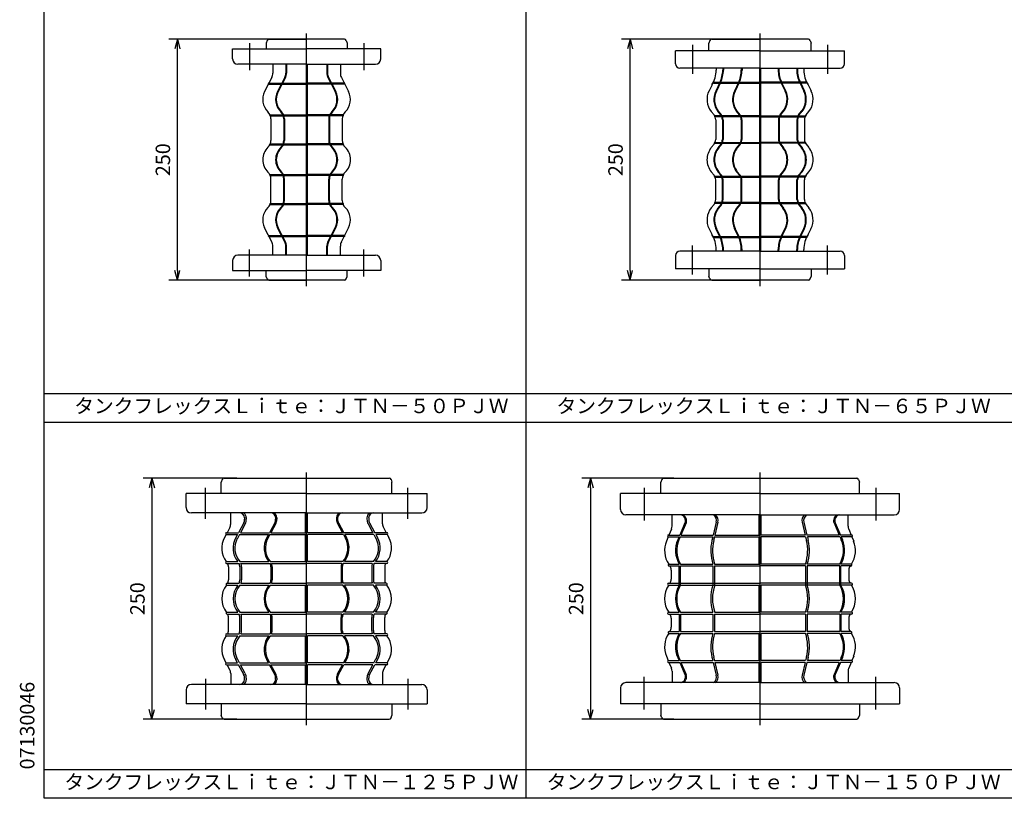
# Model space of a CAD drawing. Extents: x 15 to 1995, y 0 to 1420.
# Drawn here: x 15 to 1036, y 0 to 808 of the extents above; entities that cross this region are included whole.
import ezdxf
from ezdxf.enums import TextEntityAlignment as Align

# ---------------------------------------------------------------- set-up
doc = ezdxf.new("R2010")
doc.units = 0
doc.header["$LTSCALE"] = 40
doc.header["$MEASUREMENT"] = 0
doc.layers.get('0').update_dxf_attribs({"linetype": 'CONTINUOUS'})
doc.styles.get("Standard").update_dxf_attribs({"font": 'TXT', "bigfont": 'BIGFONT'})

# ---------------------------------------------------------------- blocks, each defined once
blk = doc.blocks.new('YAZ1')
for p, q in [((0, 0), (-1, 0.27)), ((0, 0), (-1, -0.27)), ((-1, 0), (0, 0))]:
    blk.add_line(p, q)

msp = doc.modelspace()

# ---------------------------------------------------------------- linework, layer by layer
for p, q in [((40, 0), (40, 1420)), ((540, 0), (540, 1420)), ((311.7, 787.3), (169.2, 787.3)), ((271.3, 786), (270.2, 783.3)), ((273.1, 787.3), (312.2, 787.3)), ((312.2, 531.3), (312.2, 793.3)), ((351.4, 787.3), (312.2, 787.3)), ((353.2, 786), (354.2, 783.3)), ((781.8, 787.3), (638.5, 787.3)), ((730.4, 786), (729.3, 783.3)), ((732.2, 787.3), (782.3, 787.3)), ((782.3, 531.3), (782.3, 793.3)), ((832.5, 787.3), (782.3, 787.3)), ((834.3, 786), (835.3, 783.3)), ((178.2, 547.3), (178.2, 777.3)), ((235.5, 766.8), (235.5, 777.3)), ((235.5, 777.3), (312.2, 777.3)), ((253, 783.3), (253, 755.3)), ((270.2, 783.3), (270.2, 777.3)), ((389, 777.3), (312.2, 777.3)), ((354.2, 783.3), (354.2, 777.3)), ((371.5, 783.3), (371.5, 755.3)), ((389, 766.8), (389, 777.3)), ((647.5, 547.3), (647.5, 777.3)), ((712.3, 781.3), (712.3, 751.3)), ((729.3, 775.3), (729.3, 783.3)), ((835.3, 775.3), (835.3, 783.3)), ((852.3, 781.3), (852.3, 751.3)), ((694.8, 761.6), (694.8, 775.3)), ((782.3, 775.3), (694.8, 775.3)), ((782.3, 775.3), (869.8, 775.3)), ((869.8, 761.6), (869.8, 775.3)), ((312.2, 761.3), (241, 761.3)), ((277.2, 761.3), (277.2, 752.1)), ((290.6, 761.3), (290.6, 752.1)), ((291.3, 761.3), (291.3, 752.1)), ((311.7, 761.3), (311.7, 563.3)), ((312.2, 761.3), (383.5, 761.3)), ((312.7, 761.3), (312.7, 563.3)), ((333.2, 761.3), (333.2, 752.1)), ((333.9, 761.3), (333.9, 752.1)), ((347.2, 761.3), (347.2, 752.1)), ((782.3, 757.3), (699.1, 757.3)), ((736.8, 757.3), (736.8, 755.3)), ((743.6, 757.3), (743.6, 755.3)), ((744.3, 757.3), (744.3, 755.3)), ((762.9, 757.3), (762.9, 755.3)), ((763.6, 757.3), (763.6, 755.3)), ((781.8, 757.3), (781.8, 567.3)), ((782.3, 757.3), (865.5, 757.3)), ((782.8, 757.3), (782.8, 567.3)), ((801.1, 757.3), (801.1, 755.3)), ((801.8, 757.3), (801.8, 755.3)), ((820.4, 757.3), (820.4, 755.3)), ((821.1, 757.3), (821.1, 755.3)), ((827.8, 757.3), (827.8, 755.3)), ((276.1, 747.5), (268.7, 733)), ((289.5, 747.5), (282.1, 733)), ((290.2, 747.5), (282.8, 733)), ((334.3, 747.5), (341.7, 733)), ((335, 747.5), (342.4, 733)), ((348.3, 747.5), (355.8, 733)), ((273, 741.8), (312.1, 741.8)), ((273, 740.8), (312.1, 740.8)), ((351.5, 741.8), (312.4, 741.8)), ((351.5, 740.8), (312.4, 740.8)), ((732.5, 739.8), (729.5, 733.9)), ((733.9, 742.8), (782.3, 742.8)), ((733.9, 741.8), (782.3, 741.8)), ((740.6, 742.3), (736.4, 733.5)), ((741.3, 742.3), (737.1, 733.5)), ((759.9, 742.3), (755.7, 733.5)), ((760.6, 742.3), (756.4, 733.5)), ((830.8, 742.8), (782.3, 742.8)), ((830.8, 741.8), (782.3, 741.8)), ((804, 742.3), (808.3, 733.5)), ((804.7, 742.3), (809, 733.5)), ((823.4, 742.3), (827.6, 733.5)), ((824.1, 742.3), (828.3, 733.5)), ((832.2, 739.8), (835.2, 733.9)), ((274.4, 708.8), (312.1, 708.8)), ((274.4, 707.8), (312.1, 707.8)), ((275.2, 704.7), (275.2, 682.4)), ((288.6, 704.7), (288.6, 682.4)), ((289.3, 704.7), (289.3, 682.4)), ((350.1, 708.8), (312.4, 708.8)), ((350.1, 707.8), (312.4, 707.8)), ((335.2, 704.7), (335.2, 682.4)), ((335.9, 704.7), (335.9, 682.4)), ((349.2, 704.7), (349.2, 682.4)), ((734.6, 708.8), (731.7, 712.3)), ((782.3, 707.8), (735.5, 707.8)), ((782.3, 706.8), (735.5, 706.8)), ((741.6, 708.7), (738.7, 712.5)), ((742.3, 708.7), (739.4, 712.5)), ((761, 708.7), (758, 712.5)), ((761.7, 708.7), (758.7, 712.5)), ((782.3, 707.8), (829.2, 707.8)), ((782.3, 706.8), (829.2, 706.8)), ((803, 708.7), (806, 712.5)), ((803.7, 708.7), (806.7, 712.5)), ((822.3, 708.7), (825.3, 712.5)), ((823, 708.7), (826, 712.5)), ((830.1, 708.8), (833, 712.3)), ((736.3, 703.8), (736.3, 683.4)), ((743.3, 703.8), (743.3, 683.4)), ((744, 703.8), (744, 683.4)), ((762.7, 703.8), (762.7, 683.4)), ((763.4, 703.8), (763.4, 683.4)), ((801.3, 703.8), (801.3, 683.4)), ((802, 703.8), (802, 683.4)), ((820.6, 703.8), (820.6, 683.4)), ((821.3, 703.8), (821.3, 683.4)), ((828.3, 703.8), (828.3, 683.4)), ((274.4, 678.8), (312.1, 678.8)), ((274.4, 677.8), (312.1, 677.8)), ((350.1, 678.8), (312.4, 678.8)), ((350.1, 677.8), (312.4, 677.8)), ((734.6, 678.4), (731.7, 674.8)), ((735.4, 680.3), (782.3, 680.3)), ((735.4, 679.3), (782.3, 679.3)), ((741.6, 678.5), (738.7, 674.7)), ((742.3, 678.5), (739.4, 674.7)), ((761, 678.5), (758, 674.7)), ((761.7, 678.5), (758.7, 674.7)), ((829.2, 680.3), (782.3, 680.3)), ((829.2, 679.3), (782.3, 679.3)), ((803, 678.5), (806, 674.7)), ((803.7, 678.5), (806.7, 674.7)), ((822.3, 678.5), (825.3, 674.7)), ((823, 678.5), (826, 674.7)), ((830.1, 678.4), (833, 674.8)), ((274.4, 646.8), (312.1, 646.8)), ((274.4, 645.8), (312.1, 645.8)), ((350.1, 646.8), (312.4, 646.8)), ((350.1, 645.8), (312.4, 645.8)), ((734.6, 646.3), (731.7, 649.8)), ((735.4, 645.3), (782.3, 645.3)), ((735.4, 644.3), (782.3, 644.3)), ((741.6, 646.2), (738.7, 649.9)), ((742.3, 646.2), (739.4, 649.9)), ((761, 646.2), (758, 649.9)), ((761.7, 646.2), (758.7, 649.9)), ((829.2, 645.3), (782.3, 645.3)), ((829.2, 644.3), (782.3, 644.3)), ((803, 646.2), (806, 649.9)), ((803.7, 646.2), (806.7, 649.9)), ((822.3, 646.2), (825.3, 649.9)), ((823, 646.2), (826, 649.9)), ((830.1, 646.3), (833, 649.8)), ((275.2, 619.9), (275.2, 642.2)), ((288.6, 619.9), (288.6, 642.2)), ((289.3, 619.9), (289.3, 642.2)), ((335.2, 619.9), (335.2, 642.2)), ((335.9, 619.9), (335.9, 642.2)), ((349.2, 619.9), (349.2, 642.2)), ((736.3, 620.9), (736.3, 641.3)), ((743.3, 620.9), (743.3, 641.3)), ((744, 620.9), (744, 641.3)), ((762.7, 620.9), (762.7, 641.3)), ((763.4, 620.9), (763.4, 641.3)), ((801.3, 620.9), (801.3, 641.3)), ((802, 620.9), (802, 641.3)), ((820.6, 620.9), (820.6, 641.3)), ((821.3, 620.9), (821.3, 641.3)), ((828.3, 620.9), (828.3, 641.3)), ((274.4, 616.8), (312.1, 616.8)), ((274.4, 615.8), (312.1, 615.8)), ((350.1, 616.8), (312.4, 616.8)), ((350.1, 615.8), (312.4, 615.8)), ((734.6, 615.9), (731.7, 612.3)), ((782.3, 617.8), (735.5, 617.8)), ((782.3, 616.8), (735.5, 616.8)), ((741.6, 616), (738.7, 612.2)), ((742.3, 616), (739.4, 612.2)), ((761, 616), (758, 612.2)), ((761.7, 616), (758.7, 612.2)), ((782.3, 617.8), (829.2, 617.8)), ((782.3, 616.8), (829.2, 616.8)), ((803, 616), (806, 612.2)), ((803.7, 616), (806.7, 612.2)), ((822.3, 616), (825.3, 612.2)), ((823, 616), (826, 612.2)), ((830.1, 615.9), (833, 612.3)), ((276.1, 577.2), (268.7, 591.6)), ((273, 583.8), (312.1, 583.8)), ((273, 582.8), (312.1, 582.8)), ((289.5, 577.2), (282.1, 591.6)), ((290.2, 577.2), (282.8, 591.6)), ((351.5, 583.8), (312.4, 583.8)), ((351.5, 582.8), (312.4, 582.8)), ((334.3, 577.2), (341.7, 591.6)), ((335, 577.2), (342.4, 591.6)), ((348.3, 577.2), (355.8, 591.6)), ((732.5, 584.8), (729.5, 590.8)), ((733.9, 582.8), (782.3, 582.8)), ((740.6, 582.4), (736.4, 591.1)), ((741.3, 582.4), (737.1, 591.1)), ((759.9, 582.4), (755.7, 591.1)), ((760.6, 582.4), (756.4, 591.1)), ((830.8, 582.8), (782.3, 582.8)), ((804, 582.4), (808.3, 591.1)), ((804.7, 582.4), (809, 591.1)), ((823.4, 582.4), (827.6, 591.1)), ((824.1, 582.4), (828.3, 591.1)), ((832.2, 584.8), (835.2, 590.8)), ((277.2, 563.3), (277.2, 572.6)), ((290.6, 563.3), (290.6, 572.6)), ((291.3, 563.3), (291.3, 572.6)), ((333.2, 563.3), (333.2, 572.6)), ((333.9, 563.3), (333.9, 572.6)), ((347.2, 563.3), (347.2, 572.6)), ((712.3, 543.3), (712.3, 573.3)), ((733.9, 581.8), (782.3, 581.8)), ((830.8, 581.8), (782.3, 581.8)), ((852.3, 543.3), (852.3, 573.3)), ((312.2, 563.3), (241, 563.3)), ((253, 541.3), (253, 569.3)), ((312.2, 563.3), (383.5, 563.3)), ((371.5, 541.3), (371.5, 569.3)), ((694.8, 563), (694.8, 549.3)), ((782.3, 567.3), (699.1, 567.3)), ((736.8, 567.3), (736.8, 569.3)), ((743.6, 567.3), (743.6, 569.3)), ((744.3, 567.3), (744.3, 569.3)), ((762.9, 567.3), (762.9, 569.3)), ((763.6, 567.3), (763.6, 569.3)), ((782.3, 567.3), (865.5, 567.3)), ((801.1, 567.3), (801.1, 569.3)), ((801.8, 567.3), (801.8, 569.3)), ((820.4, 567.3), (820.4, 569.3)), ((821.1, 567.3), (821.1, 569.3)), ((827.8, 567.3), (827.8, 569.3)), ((869.8, 563), (869.8, 549.3)), ((235.5, 557.8), (235.5, 547.3)), ((389, 557.8), (389, 547.3)), ((235.5, 547.3), (312.2, 547.3)), ((270.2, 541.3), (270.2, 547.3)), ((271.3, 538.6), (270.2, 541.3)), ((389, 547.3), (312.2, 547.3)), ((353.2, 538.6), (354.2, 541.3)), ((354.2, 541.3), (354.2, 547.3)), ((782.3, 549.3), (694.8, 549.3)), ((729.3, 549.3), (729.3, 541.3)), ((730.4, 538.6), (729.3, 541.3)), ((782.3, 549.3), (869.8, 549.3)), ((834.3, 538.6), (835.3, 541.3)), ((835.3, 549.3), (835.3, 541.3)), ((311.7, 537.3), (169.2, 537.3)), ((273.1, 537.3), (312.2, 537.3)), ((351.4, 537.3), (312.2, 537.3)), ((781.8, 537.3), (638.5, 537.3)), ((732.2, 537.3), (782.3, 537.3)), ((832.5, 537.3), (782.3, 537.3)), ((40, 420), (1995, 420)), ((40, 390), (1995, 390)), ((312.2, 76), (312.2, 338)), ((782.3, 76), (782.3, 338)), ((240, 332), (142.8, 332)), ((224.8, 330.7), (223.7, 328)), ((223.7, 316), (223.7, 328)), ((226.6, 332), (397.9, 332)), ((399.7, 330.7), (400.7, 328)), ((400.7, 316), (400.7, 328)), ((692.9, 332), (597.6, 332)), ((680.4, 330.7), (679.3, 328)), ((679.3, 316), (679.3, 328)), ((682.2, 332), (882.5, 332)), ((884.3, 330.7), (885.3, 328)), ((885.3, 316), (885.3, 328)), ((151.8, 322), (151.8, 92)), ((207.2, 290), (207.2, 322)), ((417.2, 290), (417.2, 322)), ((606.6, 322), (606.6, 92)), ((662.3, 322), (662.3, 288)), ((902.3, 322), (902.3, 288)), ((187.2, 301.5), (187.2, 316)), ((312.2, 316), (187.2, 316)), ((312.2, 316), (437.2, 316)), ((437.2, 301.5), (437.2, 316)), ((637.7, 299.5), (637.7, 316)), ((782.3, 316), (637.7, 316)), ((782.3, 316), (927, 316)), ((927, 299.5), (927, 316)), ((312.2, 296), (192.7, 296)), ((233.5, 284.6), (233.5, 296)), ((311.2, 275.5), (311.2, 296)), ((312.2, 296), (431.7, 296)), ((313.2, 275.5), (313.2, 296)), ((390.9, 284.6), (390.9, 296)), ((247.9, 290.9), (247.9, 289.4)), ((249.7, 291.1), (249.7, 289.4)), ((280.1, 290.9), (280.1, 289.4)), ((281.3, 291), (281.3, 289.4)), ((343.1, 291), (343.1, 289.4)), ((344.3, 290.9), (344.3, 289.4)), ((374.8, 291.1), (374.8, 289.4)), ((376.6, 290.9), (376.6, 289.4)), ((782.3, 294), (643.3, 294)), ((691.1, 282.3), (691.1, 294)), ((736.9, 286.3), (733.8, 273)), ((738.7, 286.3), (735.6, 273)), ((781.3, 273), (781.3, 294)), ((782.3, 294), (921.3, 294)), ((783.3, 273), (783.3, 294)), ((826, 286.3), (829.1, 273)), ((827.8, 286.3), (830.9, 273)), ((873.5, 282.3), (873.5, 294)), ((232.6, 280.8), (229.7, 275.5)), ((247, 285.7), (241.5, 275.5)), ((248.6, 284.8), (243.6, 275.5)), ((279.2, 285.7), (273.7, 275.5)), ((280.3, 285.1), (275.1, 275.5)), ((344.2, 285.1), (349.4, 275.5)), ((345.3, 285.7), (350.7, 275.5)), ((375.9, 284.8), (380.9, 275.5)), ((377.5, 285.7), (383, 275.5)), ((391.9, 280.8), (394.7, 275.5)), ((690.5, 279.2), (687.9, 273)), ((690.5, 279.2), (687.9, 273)), ((704.5, 285.6), (699.1, 273)), ((705.7, 285.6), (700.3, 273)), ((859, 285.6), (864.4, 273)), ((860.2, 285.6), (865.6, 273)), ((874.2, 279.2), (876.7, 273)), ((874.2, 279.2), (876.7, 273)), ((228.7, 273.7), (227, 270.5)), ((228.7, 273.5), (240.5, 273.5)), ((229.2, 275.5), (229.7, 275.5)), ((229.2, 275.5), (241.5, 275.5)), ((240.5, 273.5), (238.8, 270.5)), ((242.5, 273.5), (240.4, 269.6)), ((242.5, 273.5), (272.7, 273.5)), ((243.6, 275.5), (273.7, 275.5)), ((272.7, 273.5), (271, 270.5)), ((274, 273.5), (272.1, 269.9)), ((274, 273.5), (311.2, 273.5)), ((275.1, 275.5), (311.2, 275.5)), ((311.2, 273), (311.2, 273.5)), ((311.2, 245.5), (311.2, 273.5)), ((349.4, 275.5), (313.2, 275.5)), ((313.2, 245.5), (313.2, 273.5)), ((313.2, 273), (313.2, 273.5)), ((350.5, 273.5), (313.2, 273.5)), ((350.5, 273.5), (352.4, 269.9)), ((380.9, 275.5), (350.7, 275.5)), ((351.8, 273.5), (353.5, 270.5)), ((382, 273.5), (351.8, 273.5)), ((382, 273.5), (384.1, 269.6)), ((395.3, 275.5), (383, 275.5)), ((395.8, 273.5), (384, 273.5)), ((384, 273.5), (385.7, 270.5)), ((395.3, 275.5), (394.7, 275.5)), ((395.8, 273.7), (397.5, 270.5)), ((687.1, 271.1), (685.3, 266.7)), ((687.1, 271.1), (698.3, 271.1)), ((687.5, 273), (699.1, 273)), ((698.3, 271.1), (697, 268.1)), ((699.5, 271.1), (698.2, 268.1)), ((699.5, 271.1), (733.3, 271.1)), ((700.3, 273), (733.8, 273)), ((733.3, 271.1), (732.4, 267.5)), ((735.1, 271.1), (734.2, 267.5)), ((735.1, 271.1), (781.3, 271.1)), ((735.6, 273), (781.3, 273)), ((781.3, 243), (781.3, 271.1)), ((829.1, 273), (783.3, 273)), ((829.6, 271.1), (783.3, 271.1)), ((783.3, 243), (783.3, 271.1)), ((829.6, 271.1), (830.4, 267.5)), ((864.4, 273), (830.9, 273)), ((831.4, 271.1), (832.2, 267.5)), ((865.2, 271.1), (831.4, 271.1)), ((865.2, 271.1), (866.5, 268.1)), ((877.2, 273), (865.6, 273)), ((877.5, 271.1), (866.4, 271.1)), ((866.4, 271.1), (867.7, 268.1)), ((877.5, 271.1), (879.4, 266.7)), ((229, 245.5), (240.8, 245.5)), ((243.1, 245.5), (273, 245.5)), ((274.5, 245.5), (311.2, 245.5)), ((350, 245.5), (313.2, 245.5)), ((381.4, 245.5), (351.5, 245.5)), ((395.5, 245.5), (383.7, 245.5)), ((229.2, 243.5), (230.4, 243.5)), ((229.2, 243.5), (242.2, 243.5)), ((231.2, 239.9), (231.2, 226.7)), ((243, 239.9), (243, 226.7)), ((244.1, 243.5), (274.4, 243.5)), ((244.8, 239.9), (244.8, 226.7)), ((275.2, 239.9), (275.2, 226.7)), ((275.7, 243.5), (312.2, 243.5)), ((276.4, 239.9), (276.4, 226.7)), ((348.8, 243.5), (312.2, 243.5)), ((348, 239.9), (348, 226.7)), ((349.2, 239.9), (349.2, 226.7)), ((380.3, 243.5), (350.1, 243.5)), ((379.7, 239.9), (379.7, 226.7)), ((381.5, 239.9), (381.5, 226.7)), ((395.3, 243.5), (382.3, 243.5)), ((393.2, 239.9), (393.2, 226.7)), ((395.3, 243.5), (394.1, 243.5)), ((687.7, 243), (698.5, 243)), ((688.1, 241), (698.5, 241)), ((690.3, 236.7), (690.3, 227.4)), ((698.5, 221.1), (698.5, 241)), ((699.7, 243), (733.4, 243)), ((699.7, 221.1), (699.7, 241)), ((699.7, 241), (733.4, 241)), ((733.4, 241), (733.4, 221.1)), ((735.2, 243), (781.3, 243)), ((735.2, 241), (735.2, 221.1)), ((735.2, 241), (782.3, 241)), ((829.4, 241), (782.3, 241)), ((829.4, 243), (783.3, 243)), ((829.4, 241), (829.4, 221.1)), ((865, 243), (831.2, 243)), ((865, 241), (831.2, 241)), ((831.2, 241), (831.2, 221.1)), ((865, 221.1), (865, 241)), ((877, 243), (866.2, 243)), ((876.6, 241), (866.2, 241)), ((866.2, 221.1), (866.2, 241)), ((874.3, 236.7), (874.3, 227.4)), ((229, 221), (240.8, 221)), ((229.8, 223), (230.4, 223)), ((229.8, 223), (230.4, 223)), ((229.8, 223), (242.2, 223)), ((243.1, 221), (273, 221)), ((244.1, 223), (274.4, 223)), ((274.5, 221), (311.2, 221)), ((275.7, 223), (312.2, 223)), ((311.2, 193), (311.2, 221)), ((348.8, 223), (312.2, 223)), ((313.2, 193), (313.2, 221)), ((350, 221), (313.2, 221)), ((380.3, 223), (350.1, 223)), ((381.4, 221), (351.5, 221)), ((394.7, 223), (382.3, 223)), ((395.5, 221), (383.7, 221)), ((394.7, 223), (394.1, 223)), ((394.7, 223), (394.1, 223)), ((687.1, 221.1), (781.3, 221.1)), ((687.5, 223), (782.3, 223)), ((781.3, 193), (781.3, 221.1)), ((877.2, 223), (782.3, 223)), ((783.3, 193), (783.3, 221.1)), ((877.5, 221.1), (783.3, 221.1)), ((229, 193), (240.8, 193)), ((229.8, 193), (240.8, 193)), ((229.8, 191), (230.4, 191)), ((229.8, 191), (230.4, 191)), ((229.8, 191), (242.2, 191)), ((229.8, 191), (242.2, 191)), ((231.2, 174.2), (231.2, 187.4)), ((243, 174.2), (243, 187.4)), ((243.1, 193), (273, 193)), ((243.1, 193), (273, 193)), ((244.1, 191), (274.4, 191)), ((244.1, 191), (274.4, 191)), ((244.8, 174.2), (244.8, 187.4)), ((274.5, 193), (311.2, 193)), ((274.5, 193), (311.2, 193)), ((275.2, 174.2), (275.2, 187.4)), ((275.7, 191), (311.2, 191)), ((275.7, 191), (312.2, 191)), ((276.4, 174.2), (276.4, 187.4)), ((348.8, 191), (312.2, 191)), ((350, 193), (313.2, 193)), ((350, 193), (313.2, 193)), ((348.8, 191), (313.2, 191)), ((348, 174.2), (348, 187.4)), ((349.2, 174.2), (349.2, 187.4)), ((380.3, 191), (350.1, 191)), ((380.3, 191), (350.1, 191)), ((381.4, 193), (351.5, 193)), ((381.4, 193), (351.5, 193)), ((379.7, 174.2), (379.7, 187.4)), ((381.5, 174.2), (381.5, 187.4)), ((394.7, 191), (382.3, 191)), ((394.7, 191), (382.3, 191)), ((394.7, 193), (383.7, 193)), ((395.5, 193), (383.7, 193)), ((393.2, 174.2), (393.2, 187.4)), ((394.7, 191), (394.1, 191)), ((394.7, 191), (394.1, 191)), ((687.1, 193), (698.5, 193)), ((687.5, 191), (698.5, 191)), ((690.3, 186.7), (690.3, 177.4)), ((698.5, 191), (698.5, 173)), ((699.7, 193), (733.4, 193)), ((699.7, 191), (699.7, 173)), ((699.7, 191), (733.4, 191)), ((733.4, 191), (733.4, 173)), ((735.2, 193), (781.3, 193)), ((735.2, 191), (735.2, 173)), ((735.2, 191), (782.3, 191)), ((829.4, 191), (782.3, 191)), ((829.4, 193), (783.3, 193)), ((829.4, 191), (829.4, 173)), ((865, 193), (831.2, 193)), ((865, 191), (831.2, 191)), ((831.2, 191), (831.2, 173)), ((865, 191), (865, 173)), ((877.5, 193), (866.2, 193)), ((877.2, 191), (866.2, 191)), ((866.2, 191), (866.2, 173)), ((874.3, 186.7), (874.3, 177.4)), ((229, 168.5), (240.8, 168.5)), ((229.2, 170.5), (230.4, 170.5)), ((229.2, 170.5), (242.2, 170.5)), ((243.1, 168.5), (273, 168.5)), ((244.1, 170.5), (274.4, 170.5)), ((274.5, 168.5), (311.2, 168.5)), ((275.7, 170.5), (312.2, 170.5)), ((311.2, 140.5), (311.2, 168.5)), ((348.8, 170.5), (312.2, 170.5)), ((313.2, 140.5), (313.2, 168.5)), ((350, 168.5), (313.2, 168.5)), ((380.3, 170.5), (350.1, 170.5)), ((381.4, 168.5), (351.5, 168.5)), ((395.3, 170.5), (382.3, 170.5)), ((395.5, 168.5), (383.7, 168.5)), ((395.3, 170.5), (394.1, 170.5)), ((687.7, 171.1), (698.5, 171.1)), ((688.1, 173), (698.5, 173)), ((699.7, 173), (733.4, 173)), ((699.7, 171.1), (733.4, 171.1)), ((735.2, 173), (782.3, 173)), ((735.2, 171.1), (781.3, 171.1)), ((781.3, 143), (781.3, 171.1)), ((829.4, 173), (782.3, 173)), ((783.3, 143), (783.3, 171.1)), ((829.4, 171.1), (783.3, 171.1)), ((865, 173), (831.2, 173)), ((865, 171.1), (831.2, 171.1)), ((876.6, 173), (866.2, 173)), ((877, 171.1), (866.2, 171.1)), ((228.7, 140.4), (227, 143.6)), ((228.7, 140.4), (227, 143.6)), ((240.5, 140.5), (238.8, 143.6)), ((242.5, 140.5), (240.4, 144.5)), ((272.7, 140.5), (271, 143.6)), ((274, 140.5), (272.1, 144.2)), ((350.5, 140.5), (352.4, 144.2)), ((351.8, 140.5), (353.5, 143.6)), ((382, 140.5), (384.1, 144.5)), ((384, 140.5), (385.7, 143.6)), ((395.8, 140.4), (397.5, 143.6)), ((395.8, 140.4), (397.5, 143.6)), ((685.3, 147.4), (687.1, 143)), ((687.1, 143), (698.3, 143)), ((697, 146), (698.3, 143)), ((698.2, 146), (699.5, 143)), ((699.5, 143), (733.3, 143)), ((732.4, 146.5), (733.3, 143)), ((734.2, 146.5), (735.1, 143)), ((735.1, 143), (781.3, 143)), ((829.6, 143), (783.3, 143)), ((830.4, 146.5), (829.6, 143)), ((832.2, 146.5), (831.4, 143)), ((865.2, 143), (831.4, 143)), ((866.5, 146), (865.2, 143)), ((867.7, 146), (866.4, 143)), ((877.5, 143), (866.4, 143)), ((879.4, 147.4), (877.5, 143)), ((228.7, 140.5), (240.5, 140.5)), ((229.2, 138.5), (229.7, 138.5)), ((229.2, 138.5), (241.5, 138.5)), ((232.6, 133.3), (229.7, 138.5)), ((247, 128.4), (241.5, 138.5)), ((242.5, 140.5), (272.7, 140.5)), ((248.6, 129.3), (243.6, 138.5)), ((243.6, 138.5), (273.7, 138.5)), ((279.2, 128.4), (273.7, 138.5)), ((274, 140.5), (311.2, 140.5)), ((280.2, 129), (275.1, 138.5)), ((275.1, 138.5), (311.2, 138.5)), ((311.2, 118), (311.2, 138.5)), ((350.5, 140.5), (313.2, 140.5)), ((313.2, 118), (313.2, 138.5)), ((349.4, 138.5), (313.2, 138.5)), ((344.2, 129), (349.4, 138.5)), ((345.3, 128.4), (350.7, 138.5)), ((380.9, 138.5), (350.7, 138.5)), ((382, 140.5), (351.8, 140.5)), ((375.9, 129.3), (380.9, 138.5)), ((377.5, 128.4), (383, 138.5)), ((395.3, 138.5), (383, 138.5)), ((395.8, 140.5), (384, 140.5)), ((391.9, 133.3), (394.7, 138.5)), ((395.3, 138.5), (394.7, 138.5)), ((687.5, 141), (699.1, 141)), ((687.9, 141), (690.5, 134.9)), ((699.1, 141), (704.5, 128.4)), ((700.3, 141), (733.8, 141)), ((700.3, 141), (705.7, 128.4)), ((733.8, 141), (736.9, 127.8)), ((735.6, 141), (781.3, 141)), ((735.6, 141), (738.7, 127.8)), ((781.3, 120), (781.3, 141)), ((783.3, 120), (783.3, 141)), ((829.1, 141), (783.3, 141)), ((829.1, 141), (826, 127.8)), ((830.9, 141), (827.8, 127.8)), ((864.4, 141), (830.9, 141)), ((864.4, 141), (859, 128.4)), ((865.6, 141), (860.2, 128.4)), ((877.2, 141), (865.6, 141)), ((876.7, 141), (874.2, 134.9)), ((207.2, 124), (207.2, 92)), ((233.5, 129.5), (233.5, 118)), ((247.9, 123.1), (247.9, 124.6)), ((249.7, 124.6), (249.7, 123)), ((280.1, 123.1), (280.1, 124.6)), ((281.3, 124.6), (281.3, 123)), ((343.1, 124.6), (343.1, 123)), ((344.3, 123.1), (344.3, 124.6)), ((374.8, 124.6), (374.8, 123)), ((376.6, 123.1), (376.6, 124.6)), ((390.9, 129.5), (390.9, 118)), ((417.2, 124), (417.2, 92)), ((662.3, 92), (662.3, 126)), ((691.1, 131.8), (691.1, 120)), ((873.5, 131.8), (873.5, 120)), ((902.3, 92), (902.3, 126)), ((187.2, 112.5), (187.2, 98)), ((312.2, 118), (192.7, 118)), ((312.2, 118), (431.7, 118)), ((437.2, 112.5), (437.2, 98)), ((637.7, 114.5), (637.7, 98)), ((782.3, 120), (643.3, 120)), ((782.3, 120), (921.3, 120)), ((927, 114.5), (927, 98)), ((312.2, 98), (187.2, 98)), ((223.7, 98), (223.7, 86)), ((312.2, 98), (437.2, 98)), ((400.7, 98), (400.7, 86)), ((782.3, 98), (637.7, 98)), ((679.3, 98), (679.3, 86)), ((782.3, 98), (927, 98)), ((885.3, 98), (885.3, 86)), ((240, 82), (142.8, 82)), ((224.8, 83.3), (223.7, 86)), ((226.6, 82), (397.9, 82)), ((399.7, 83.3), (400.7, 86)), ((692.9, 82), (597.6, 82)), ((680.4, 83.3), (679.3, 86)), ((682.2, 82), (882.5, 82)), ((884.3, 83.3), (885.3, 86)), ((40, 30), (1995, 30)), ((1995, 0), (40, 0))]:
    msp.add_line(p, q)
for centre, radius, start, end in [((273.1, 785.3), 2, 90, 159.444), ((351.4, 785.3), 2, 20.556, 90), ((732.2, 785.3), 2, 90, 159.444), ((832.5, 785.3), 2, 20.556, 90), ((241, 766.8), 5.5, 180, 270), ((383.5, 766.8), 5.5, 270, 0), ((699.1, 761.6), 4.3, 180, 270), ((865.5, 761.6), 4.3, 270, 0), ((267.2, 752.1), 10, 332.835, 0), ((280.6, 752.1), 10, 332.835, 0), ((281.3, 752.1), 10, 332.835, 0), ((343.2, 752.1), 10, 180, 207.165), ((343.9, 752.1), 10, 180, 207.165), ((357.2, 752.1), 10, 180, 207.165), ((706.8, 755.3), 30, 328.9009, 0), ((713.6, 755.3), 30, 334.2445, 0), ((714.3, 755.3), 30, 334.2445, 0), ((732.9, 755.3), 30, 334.2445, 0), ((733.6, 755.3), 30, 334.2445, 0), ((831.1, 755.3), 30, 180, 205.7555), ((831.8, 755.3), 30, 180, 205.7555), ((850.4, 755.3), 30, 180, 205.7555), ((851.1, 755.3), 30, 180, 205.7555), ((857.8, 755.3), 30, 180, 211.0991), ((273, 741.3), 0.5, 90, 270), ((351.5, 741.3), 0.5, 270, 90), ((733.9, 742.3), 0.5, 90, 270), ((830.8, 742.3), 0.5, 270, 90), ((284.7, 724.8), 18, 152.835, 225.8581), ((298.1, 724.8), 18, 152.835, 225.8581), ((298.8, 724.8), 18, 152.835, 225.8581), ((325.7, 724.8), 18, 314.1419, 27.165), ((326.4, 724.8), 18, 314.1419, 27.165), ((339.7, 724.8), 18, 314.1419, 27.165), ((747.3, 724.8), 20, 153.0793, 218.6442), ((754.4, 724.8), 20, 154.2445, 218.0725), ((755.1, 724.8), 20, 154.2445, 218.0725), ((773.7, 724.8), 20, 154.2445, 218.0725), ((774.4, 724.8), 20, 154.2445, 218.0725), ((790.3, 724.8), 20, 321.9275, 25.7555), ((791, 724.8), 20, 321.9275, 25.7555), ((809.6, 724.8), 20, 321.9275, 25.7555), ((810.3, 724.8), 20, 321.9275, 25.7555), ((817.3, 724.8), 20, 321.3558, 26.9207), ((265.2, 704.7), 10, 0, 45.8581), ((274.4, 708.3), 0.5, 90, 270), ((278.6, 704.7), 10, 0, 45.8581), ((279.3, 704.7), 10, 0, 45.8581), ((345.2, 704.7), 10, 134.1419, 180), ((345.9, 704.7), 10, 134.1419, 180), ((359.2, 704.7), 10, 134.1419, 180), ((350.1, 708.3), 0.5, 270, 90), ((728.3, 703.8), 8, 0, 38.6442), ((735.5, 707.3), 0.5, 90, 270), ((735.3, 703.8), 8, 0, 38.0725), ((736, 703.8), 8, 0, 38.0725), ((754.7, 703.8), 8, 0, 38.0725), ((755.4, 703.8), 8, 0, 38.0725), ((809.3, 703.8), 8, 141.9275, 180), ((810, 703.8), 8, 141.9275, 180), ((828.6, 703.8), 8, 141.9275, 180), ((829.3, 703.8), 8, 141.9275, 180), ((836.3, 703.8), 8, 141.3558, 180), ((829.2, 707.3), 0.5, 270, 90), ((284.7, 662.3), 18, 134.1419, 225.8581), ((265.2, 682.4), 10, 314.1419, 0), ((274.4, 678.3), 0.5, 90, 270), ((298.1, 662.3), 18, 134.1419, 225.8581), ((298.8, 662.3), 18, 134.1419, 225.8581), ((278.6, 682.4), 10, 314.1419, 0), ((279.3, 682.4), 10, 314.1419, 0), ((345.2, 682.4), 10, 180, 225.8581), ((345.9, 682.4), 10, 180, 225.8581), ((325.7, 662.3), 18, 314.1419, 45.8581), ((326.4, 662.3), 18, 314.1419, 45.8581), ((359.2, 682.4), 10, 180, 225.8581), ((350.1, 678.3), 0.5, 270, 90), ((339.7, 662.3), 18, 314.1419, 45.8581), ((747.3, 662.3), 20, 141.3533, 180), ((754.4, 662.3), 20, 141.677, 180), ((728.3, 683.4), 8, 321.3533, 0), ((735.4, 679.8), 0.5, 90, 270), ((755.1, 662.3), 20, 141.677, 180), ((735.3, 683.4), 8, 321.9275, 0), ((736, 683.4), 8, 321.9275, 0), ((773.7, 662.3), 20, 141.677, 180), ((774.4, 662.3), 20, 141.677, 180), ((754.7, 683.4), 8, 321.9275, 0), ((755.4, 683.4), 8, 321.9275, 0), ((809.3, 683.4), 8, 180, 218.0725), ((810, 683.4), 8, 180, 218.0725), ((790.3, 662.3), 20, 0, 38.323), ((791, 662.3), 20, 0, 38.323), ((828.6, 683.4), 8, 180, 218.0725), ((829.3, 683.4), 8, 180, 218.0725), ((809.6, 662.3), 20, 0, 38.323), ((810.3, 662.3), 20, 0, 38.323), ((836.3, 683.4), 8, 180, 218.6467), ((829.2, 679.8), 0.5, 270, 90), ((817.3, 662.3), 20, 0, 38.6467), ((747.3, 662.3), 20, 180, 218.6467), ((754.4, 662.3), 20, 180, 218.323), ((755.1, 662.3), 20, 180, 218.323), ((773.7, 662.3), 20, 180, 218.323), ((774.4, 662.3), 20, 180, 218.323), ((790.3, 662.3), 20, 321.677, 0), ((791, 662.3), 20, 321.677, 0), ((809.6, 662.3), 20, 321.677, 0), ((810.3, 662.3), 20, 321.677, 0), ((817.3, 662.3), 20, 321.3533, 0), ((265.2, 642.2), 10, 0, 45.8581), ((274.4, 646.3), 0.5, 90, 270), ((278.6, 642.2), 10, 0, 45.8581), ((279.3, 642.2), 10, 0, 45.8581), ((345.2, 642.2), 10, 134.1419, 180), ((345.9, 642.2), 10, 134.1419, 180), ((359.2, 642.2), 10, 134.1419, 180), ((350.1, 646.3), 0.5, 270, 90), ((728.3, 641.3), 8, 0, 38.6467), ((735.4, 644.8), 0.5, 90, 270), ((735.3, 641.3), 8, 0, 38.0725), ((736, 641.3), 8, 0, 38.0725), ((754.7, 641.3), 8, 0, 38.0725), ((755.4, 641.3), 8, 0, 38.0725), ((809.3, 641.3), 8, 141.9275, 180), ((810, 641.3), 8, 141.9275, 180), ((828.6, 641.3), 8, 141.9275, 180), ((829.3, 641.3), 8, 141.9275, 180), ((836.3, 641.3), 8, 141.3533, 180), ((829.2, 644.8), 0.5, 270, 90), ((284.7, 599.8), 18, 134.1419, 207.165), ((265.2, 619.9), 10, 314.1419, 0), ((274.4, 616.3), 0.5, 90, 270), ((298.1, 599.8), 18, 134.1419, 207.165), ((298.8, 599.8), 18, 134.1419, 207.165), ((278.6, 619.9), 10, 314.1419, 0), ((279.3, 619.9), 10, 314.1419, 0), ((345.2, 619.9), 10, 180, 225.8581), ((345.9, 619.9), 10, 180, 225.8581), ((325.7, 599.8), 18, 332.835, 45.8581), ((326.4, 599.8), 18, 332.835, 45.8581), ((359.2, 619.9), 10, 180, 225.8581), ((350.1, 616.3), 0.5, 270, 90), ((339.7, 599.8), 18, 332.835, 45.8581), ((728.3, 620.9), 8, 321.3558, 0), ((735.5, 617.3), 0.5, 90, 270), ((735.3, 620.9), 8, 321.9275, 0), ((736, 620.9), 8, 321.9275, 0), ((754.7, 620.9), 8, 321.9275, 0), ((755.4, 620.9), 8, 321.9275, 0), ((809.3, 620.9), 8, 180, 218.0725), ((810, 620.9), 8, 180, 218.0725), ((828.6, 620.9), 8, 180, 218.0725), ((829.3, 620.9), 8, 180, 218.0725), ((836.3, 620.9), 8, 180, 218.6442), ((829.2, 617.3), 0.5, 270, 90), ((747.3, 599.8), 20, 141.3558, 206.9207), ((754.4, 599.8), 20, 141.9275, 205.7555), ((755.1, 599.8), 20, 141.9275, 205.7555), ((773.7, 599.8), 20, 141.9275, 205.7555), ((774.4, 599.8), 20, 141.9275, 205.7555), ((790.3, 599.8), 20, 334.2445, 38.0725), ((791, 599.8), 20, 334.2445, 38.0725), ((809.6, 599.8), 20, 334.2445, 38.0725), ((810.3, 599.8), 20, 334.2445, 38.0725), ((817.3, 599.8), 20, 333.0793, 38.6442), ((273, 583.3), 0.5, 90, 270), ((351.5, 583.3), 0.5, 270, 90), ((706.8, 569.3), 30, 0, 31.0991), ((733.9, 582.3), 0.5, 90, 270), ((713.6, 569.3), 30, 0, 25.7555), ((714.3, 569.3), 30, 0, 25.7555), ((732.9, 569.3), 30, 0, 25.7555), ((733.6, 569.3), 30, 0, 25.7555), ((831.1, 569.3), 30, 154.2445, 180), ((831.8, 569.3), 30, 154.2445, 180), ((850.4, 569.3), 30, 154.2445, 180), ((851.1, 569.3), 30, 154.2445, 180), ((857.8, 569.3), 30, 148.9009, 180), ((830.8, 582.3), 0.5, 270, 90), ((267.2, 572.6), 10, 0, 27.165), ((280.6, 572.6), 10, 0, 27.165), ((281.3, 572.6), 10, 0, 27.165), ((343.2, 572.6), 10, 152.835, 180), ((343.9, 572.6), 10, 152.835, 180), ((357.2, 572.6), 10, 152.835, 180), ((241, 557.8), 5.5, 90, 180), ((383.5, 557.8), 5.5, 0, 90), ((699.1, 563), 4.3, 90, 180), ((865.5, 563), 4.3, 0, 90), ((273.1, 539.3), 2, 200.556, 270), ((351.4, 539.3), 2, 270, 339.444), ((732.2, 539.3), 2, 200.556, 270), ((832.5, 539.3), 2, 270, 339.444), ((226.6, 330), 2, 90, 159.444), ((397.9, 330), 2, 20.556, 90), ((682.2, 330), 2, 90, 159.444), ((882.5, 330), 2, 20.556, 90), ((192.7, 301.5), 5.5, 180, 270), ((242.4, 290.5), 5.5, 4.2325, 90), ((242.4, 290.5), 7.3, 4.2325, 48.8879), ((274.7, 290.5), 5.5, 4.2325, 90), ((274.7, 290.5), 6.7, 4.2325, 55.1745), ((349.8, 290.5), 6.7, 124.8255, 175.7675), ((349.8, 290.5), 5.5, 90, 175.7675), ((382, 290.5), 7.3, 131.1121, 175.7675), ((382, 290.5), 5.5, 90, 175.7675), ((431.7, 301.5), 5.5, 270, 0), ((643.2, 299.5), 5.5, 180, 270), ((921.5, 299.5), 5.5, 270, 0), ((239.9, 289.4), 8, 331.6586, 0), ((239.9, 289.4), 9.8, 331.6586, 0), ((272.1, 289.4), 8, 331.6586, 0), ((272.1, 289.4), 9.2, 331.6586, 0), ((352.3, 289.4), 9.2, 180, 208.3414), ((352.3, 289.4), 8, 180, 208.3414), ((384.6, 289.4), 9.8, 180, 208.3414), ((384.6, 289.4), 8, 180, 208.3414), ((698.9, 288), 6.1, 336.7695, 79.6111), ((700.1, 288), 6.1, 336.7695, 79.6111), ((729.6, 288), 7.5, 346.5154, 53.1301), ((731.4, 288), 7.5, 346.5154, 53.1301), ((833.2, 288), 7.5, 126.8699, 193.4846), ((835, 288), 7.5, 126.8699, 193.4846), ((864.6, 288), 6.1, 100.3889, 203.2305), ((865.8, 288), 6.1, 100.3889, 203.2305), ((225.5, 284.6), 8, 331.6586, 0), ((398.9, 284.6), 8, 180, 208.3414), ((683.1, 282.3), 8, 337.2333, 0), ((881.5, 282.3), 8, 180, 202.7667), ((247.2, 259.5), 23, 151.6586, 217.5538), ((229.2, 274.5), 1, 90, 241.6586), ((259, 259.5), 23, 151.6586, 217.5538), ((259, 259.5), 21.2, 151.6586, 221.3287), ((291.2, 259.5), 23, 151.6586, 217.5538), ((291.2, 259.5), 21.8, 151.6586, 219.9562), ((333.2, 259.5), 21.8, 320.0438, 28.3414), ((333.2, 259.5), 23, 322.4462, 28.3414), ((365.5, 259.5), 21.2, 318.6713, 28.3414), ((365.5, 259.5), 23, 322.4462, 28.3414), ((395.3, 274.5), 1, 298.3414, 90), ((377.2, 259.5), 23, 322.4462, 28.3414), ((708.3, 257), 25, 157.2333, 214.2571), ((687.5, 272), 1, 90, 247.2333), ((722.7, 257), 28, 156.7695, 210.1719), ((723.9, 257), 28, 156.7695, 210.1719), ((776.2, 257), 45, 166.5154, 198.2236), ((778, 257), 45, 166.5154, 198.2236), ((786.7, 257), 45, 341.7764, 13.4846), ((788.5, 257), 45, 341.7764, 13.4846), ((840.8, 257), 28, 329.8281, 23.2305), ((842, 257), 28, 329.8281, 23.2305), ((856.3, 257), 25, 325.7429, 22.7667), ((877.2, 272), 1, 292.7667, 90), ((229.2, 244.5), 1, 101.0841, 270), ((395.3, 244.5), 1, 270, 78.9159), ((223.2, 239.9), 8, 0, 26.9182), ((235, 239.9), 8, 0, 26.9182), ((235, 239.9), 9.8, 0, 21.6888), ((267.2, 239.9), 8, 0, 26.9182), ((267.2, 239.9), 9.2, 0, 23.1829), ((357.2, 239.9), 9.2, 156.8171, 180), ((357.2, 239.9), 8, 153.0818, 180), ((389.5, 239.9), 9.8, 158.3112, 180), ((389.5, 239.9), 8, 153.0818, 180), ((401.2, 239.9), 8, 153.0818, 180), ((688.1, 242), 1, 111.979, 270), ((682.3, 236.7), 8, 0, 32.7041), ((882.3, 236.7), 8, 147.2959, 180), ((876.6, 242), 1, 270, 68.021), ((223.2, 226.7), 8, 333.0818, 0), ((235, 226.7), 8, 333.0818, 0), ((235, 226.7), 9.8, 338.3112, 0), ((267.2, 226.7), 8, 333.0818, 0), ((267.2, 226.7), 9.2, 336.8171, 0), ((357.2, 226.7), 9.2, 180, 203.1829), ((357.2, 226.7), 8, 180, 206.9182), ((389.5, 226.7), 9.8, 180, 201.6888), ((389.5, 226.7), 8, 180, 206.9182), ((401.2, 226.7), 8, 180, 206.9182), ((682.3, 227.4), 8, 327.2959, 0), ((882.3, 227.4), 8, 180, 212.7041), ((247.2, 207), 23, 141.8389, 218.1611), ((229.8, 222), 1, 90, 232.0822), ((259, 207), 23, 142.5048, 217.4952), ((259, 207), 21.2, 138.6713, 221.3287), ((291.2, 207), 23, 142.5048, 217.4952), ((291.2, 207), 21.8, 140.0438, 219.9562), ((333.2, 207), 21.8, 320.0438, 39.9562), ((333.2, 207), 23, 322.5048, 37.4952), ((365.5, 207), 21.2, 318.6713, 41.3287), ((365.5, 207), 23, 322.5048, 37.4952), ((394.7, 222), 1, 307.9178, 90), ((377.2, 207), 23, 321.8389, 38.1611), ((708.3, 207), 25, 145.7284, 214.2716), ((687.5, 222), 1, 90, 247.2333), ((722.7, 207), 28, 149.8157, 210.1843), ((723.9, 207), 28, 149.8157, 210.1843), ((776.2, 207), 45, 161.7694, 198.2306), ((778, 207), 45, 161.7694, 198.2306), ((786.7, 207), 45, 341.7694, 18.2306), ((788.5, 207), 45, 341.7694, 18.2306), ((840.8, 207), 28, 329.8157, 30.1843), ((842, 207), 28, 329.8157, 30.1843), ((856.3, 207), 25, 325.7284, 34.2716), ((877.2, 222), 1, 292.7667, 90), ((229.8, 192), 1, 127.9178, 270), ((223.2, 187.4), 8, 0, 26.9182), ((235, 187.4), 8, 0, 26.9182), ((235, 187.4), 9.8, 0, 21.6888), ((267.2, 187.4), 8, 0, 26.9182), ((267.2, 187.4), 9.2, 0, 23.1829), ((357.2, 187.4), 9.2, 156.8171, 180), ((357.2, 187.4), 8, 153.0818, 180), ((389.5, 187.4), 9.8, 158.3112, 180), ((389.5, 187.4), 8, 153.0818, 180), ((401.2, 187.4), 8, 153.0818, 180), ((394.7, 192), 1, 270, 52.0822), ((687.5, 192), 1, 112.7667, 270), ((682.3, 186.7), 8, 0, 32.7041), ((882.3, 186.7), 8, 147.2959, 180), ((877.2, 192), 1, 270, 67.2333), ((223.2, 174.2), 8, 333.0818, 0), ((235, 174.2), 8, 333.0818, 0), ((235, 174.2), 9.8, 338.3112, 0), ((267.2, 174.2), 8, 333.0818, 0), ((267.2, 174.2), 9.2, 336.8171, 0), ((357.2, 174.2), 9.2, 180, 203.1829), ((357.2, 174.2), 8, 180, 206.9182), ((389.5, 174.2), 9.8, 180, 201.6888), ((389.5, 174.2), 8, 180, 206.9182), ((401.2, 174.2), 8, 180, 206.9182), ((682.3, 177.4), 8, 327.2959, 0), ((882.3, 177.4), 8, 180, 212.7041), ((247.2, 154.5), 23, 142.4462, 208.3414), ((229.2, 169.5), 1, 90, 258.9159), ((259, 154.5), 23, 142.4462, 208.3414), ((259, 154.5), 21.2, 138.6713, 208.3414), ((291.2, 154.5), 23, 142.4462, 208.3414), ((291.2, 154.5), 21.8, 140.0438, 208.3414), ((333.2, 154.5), 21.8, 331.6586, 39.9562), ((333.2, 154.5), 23, 331.6586, 37.5538), ((365.5, 154.5), 21.2, 331.6586, 41.3287), ((365.5, 154.5), 23, 331.6586, 37.5538), ((395.3, 169.5), 1, 281.0841, 90), ((377.2, 154.5), 23, 331.6586, 37.5538), ((708.3, 157), 25, 145.7429, 202.7667), ((688.1, 172), 1, 90, 248.021), ((722.7, 157), 28, 149.8281, 203.2305), ((723.9, 157), 28, 149.8281, 203.2305), ((776.2, 157), 45, 161.7764, 193.4846), ((778, 157), 45, 161.7764, 193.4846), ((786.7, 157), 45, 346.5154, 18.2236), ((788.5, 157), 45, 346.5154, 18.2236), ((840.8, 157), 28, 336.7695, 30.1719), ((842, 157), 28, 336.7695, 30.1719), ((876.6, 172), 1, 291.979, 90), ((856.3, 157), 25, 337.2333, 34.2571), ((687.5, 142), 1, 112.7667, 270), ((877.2, 142), 1, 270, 67.2333), ((229.2, 139.5), 1, 118.3414, 270), ((225.5, 129.5), 8, 360, 28.3414), ((398.9, 129.5), 8, 151.6586, 180), ((395.3, 139.5), 1, 270, 61.6586), ((683.1, 131.8), 8, 0, 22.7667), ((881.5, 131.8), 8, 157.2333, 180), ((242.4, 123.5), 5.5, 270, 355.7675), ((239.9, 124.6), 8, 0, 28.3414), ((242.4, 123.5), 7.3, 311.1121, 355.7675), ((239.9, 124.6), 9.8, 0, 28.3414), ((274.7, 123.5), 5.5, 270, 355.7675), ((274.7, 123.5), 6.7, 304.8255, 355.7675), ((272.1, 124.6), 8, 0, 28.3414), ((272.1, 124.6), 9.2, 0, 28.3414), ((352.3, 124.6), 9.2, 151.6586, 180), ((349.8, 123.5), 6.7, 184.2325, 235.1745), ((352.3, 124.6), 8, 151.6586, 180), ((349.8, 123.5), 5.5, 184.2325, 270), ((384.6, 124.6), 9.8, 151.6586, 180), ((382, 123.5), 7.3, 184.2325, 228.8879), ((384.6, 124.6), 8, 151.6586, 180), ((382, 123.5), 5.5, 184.2325, 270), ((698.9, 126), 6.1, 280.3889, 23.2305), ((700.1, 126), 6.1, 280.3889, 23.2305), ((729.6, 126), 7.5, 306.8699, 13.4846), ((731.4, 126), 7.5, 306.8699, 13.4846), ((833.2, 126), 7.5, 166.5154, 233.1301), ((835, 126), 7.5, 166.5154, 233.1301), ((864.6, 126), 6.1, 156.7695, 259.6111), ((865.8, 126), 6.1, 156.7695, 259.6111), ((192.7, 112.5), 5.5, 90, 180), ((431.7, 112.5), 5.5, 0, 90), ((643.2, 114.5), 5.5, 90, 180), ((921.5, 114.5), 5.5, 0, 90), ((226.6, 84), 2, 200.556, 270), ((397.9, 84), 2, 270, 339.444), ((682.2, 84), 2, 200.556, 270), ((882.5, 84), 2, 270, 339.444)]:
    msp.add_arc(centre, radius, start, end)

# ---------------------------------------------------------------- block references
at = {"xscale": 10, "yscale": 10, "zscale": 10}
for p, rotation in [((178.2, 787.3), 90), ((647.5, 787.3), 90), ((178.2, 537.3), 270), ((647.5, 537.3), 270), ((151.8, 332), 90), ((606.6, 332), 90), ((151.8, 82), 270), ((606.6, 82), 270)]:
    msp.add_blockref('YAZ1', p, dxfattribs=dict(at, rotation=rotation))

# ---------------------------------------------------------------- texts
for s, p in [('タンクフレックスＬｉｔｅ：ＪＴＮ－５０ＰＪＷ', (296.4, 405)), ('タンクフレックスＬｉｔｅ：ＪＴＮ－６５ＰＪＷ', (796.4, 405)), ('タンクフレックスＬｉｔｅ：ＪＴＮ－１２５ＰＪＷ', (296.4, 15)), ('タンクフレックスＬｉｔｅ：ＪＴＮ－１５０ＰＪＷ', (796.4, 15))]:
    msp.add_text(s, height=15).set_placement(p, align=Align.MIDDLE)
msp.add_text('07130046', height=15, rotation=90).set_placement((30, 30))
at = {"char_height": 15, "attachment_point": 5, "rotation": 90}
for insert in [(163.2, 662.3), (632.5, 662.3), (136.8, 207), (591.6, 207)]:
    msp.add_mtext('\\A1;250', dxfattribs=dict(at, insert=insert))

doc.saveas('drawing.dxf')
